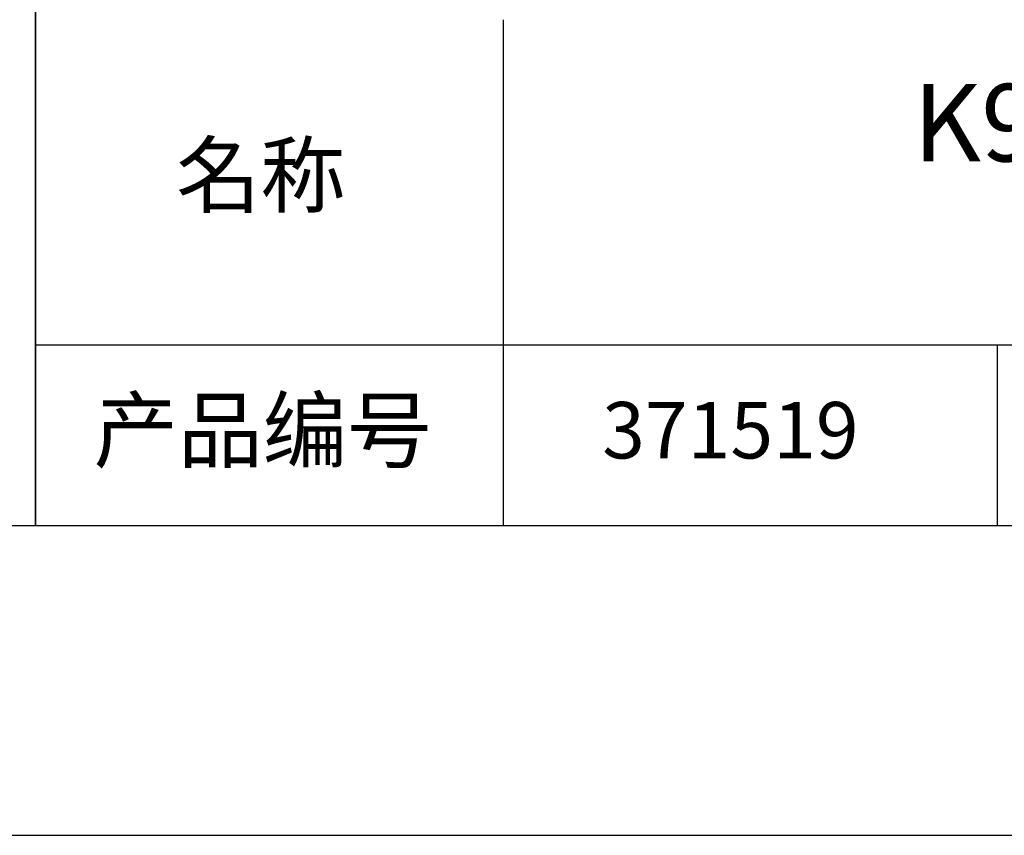
# Model space of a CAD drawing. Units: millimetres. Extents: x 0 to 297, y -2 to 208.
# Drawn here: x 211 to 243, y -2 to 25 of the extents above; entities that cross this region are included whole.
import ezdxf

# ---------------------------------------------------------------- set-up
doc = ezdxf.new("R2010")
doc.units = ezdxf.units.MM
for name, color, linetype in [('1轮廓实线层', 7, 'Continuous'), ('6文字层', 3, 'Continuous'), ('细实线层', 7, 'Continuous')]:
    doc.layers.add(name, color=color, linetype=linetype)
doc.layers.add('粗实线层', color=7, linetype='Continuous', lineweight=25)

# ---------------------------------------------------------------- blocks, each defined once
blk = doc.blocks.new('*X6')
at = {"layer": '粗实线层'}
blk.add_line((-138.5, -95), (138.5, -95), dxfattribs=at)
at = {"layer": '细实线层'}
blk.add_line((-148.5, -105), (148.5, -105), dxfattribs=at)

msp = doc.modelspace()

# ---------------------------------------------------------------- linework, layer by layer
at = {"layer": '1轮廓实线层'}
msp.add_line((146.5966, 8.19411), (286.5966, 8.19411), dxfattribs=at)
at = {"layer": '粗实线层'}
for p, q in [((211.5966, 43.19411), (211.5966, 8.19411)), ((211.5966, 8.19411), (211.5966, 43.19411)), ((226.69977, 24.52744), (226.69977, 8.19411)), ((211.5966, 14.03512), (286.5966, 14.03512))]:
    msp.add_line(p, q, dxfattribs=at)
at = {"layer": '细实线层'}
msp.add_line((242.65028, 14.03512), (242.65028, 8.19411), dxfattribs=at)

# ---------------------------------------------------------------- block references
at = {"layer": '粗实线层'}
msp.add_blockref('*X6', (148.0966, 103.19411), dxfattribs=at)

# ---------------------------------------------------------------- texts
at = {"layer": '6文字层', "attachment_point": 5}
for s, insert, char_height, width in [('{\\fMicrosoft YaHei|b0|i0|c134|p34;K9角反射棱镜  VIS镀膜\\PD=72.50 mm}', (257.17634, 19.11722), 2.5, 58.876346), ('{\\fSimSun|b0|i0|c134|p2;\\H0.91429x;名称} ', (218.86983, 19.5089), 2.1875, 17.8485577), ('{\\fSimSun|b0|i0|c134|p2;\\H0.91429x;产品编号} ', (218.93426, 11.27313), 2.1875, 17.8485577), ('{\\fMicrosoft YaHei|b1|i0|c134|p34;\\H0.83333x;\\C3;371519}', (234.03744, 11.27313), 2.1875, 17.8485577)]:
    msp.add_mtext(s, dxfattribs=dict(at, insert=insert, char_height=char_height, width=width))

doc.saveas('drawing.dxf')
